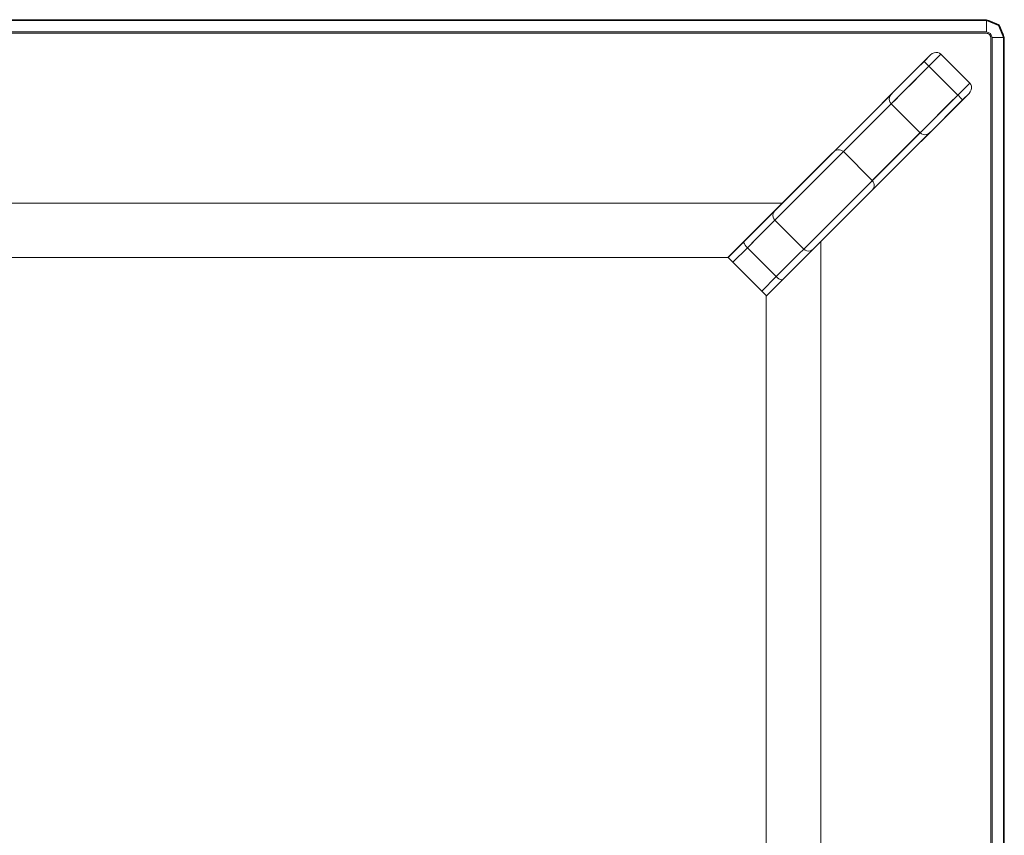
# Model space of a CAD drawing. Units: inches. Extents: x -55 to 55, y -24 to 24.
# Drawn here: x 27 to 55, y 0 to 24 of the extents above; entities that cross this region are included whole.
import ezdxf

# ---------------------------------------------------------------- set-up
doc = ezdxf.new("R2010")
doc.units = ezdxf.units.IN
doc.header["$MEASUREMENT"] = 0
for name, color, linetype, lineweight in [('TABLE-BASE', 6, 'Continuous', 9), ('TABLE-TOP', 6, 'Continuous', 9), ('TABLE-TOPEDGE', 6, 'Continuous', 9)]:
    doc.layers.add(name, color=color, linetype=linetype, lineweight=lineweight)

msp = doc.modelspace()

# ---------------------------------------------------------------- linework, layer by layer
at = {"layer": 'TABLE-BASE'}
for points, invisible_edges in [([(51.842, 21.46, 1.293), (48.473, 18.091, 24.112), (52.984, 22.601, 0.197)], 14), ([(48.473, 18.091, 24.112), (50.181, 19.799, 28.543), (52.984, 22.601, 0.197)], 13), ([(50.181, 19.799, 28.543), (50.216, 19.827, 28.543), (52.984, 22.601, 0.197)], 2), ([(50.216, 19.827, 28.543), (53.03, 22.638, 0.146), (52.984, 22.601, 0.197)], 13), ([(50.256, 19.846, 28.543), (53.03, 22.638, 0.146), (50.216, 19.827, 28.543)], 3), ([(50.256, 19.846, 28.543), (53.083, 22.663, 0.098), (53.03, 22.638, 0.146)], 13), ([(50.256, 19.846, 28.543), (50.299, 19.856, 28.543), (53.083, 22.663, 0.098)], 14), ([(50.299, 19.856, 28.543), (53.138, 22.674, 0.058), (53.083, 22.663, 0.098)], 13), ([(53.138, 22.674, 0.058), (50.299, 19.856, 28.543), (50.343, 19.856, 28.543)], 13), ([(53.192, 22.67, 0.026), (53.138, 22.674, 0.058), (50.343, 19.856, 28.543)], 14), ([(50.343, 19.856, 28.543), (50.387, 19.847, 28.543), (53.192, 22.67, 0.026)], 14), ([(50.387, 19.847, 28.543), (53.242, 22.653, 0.007), (53.192, 22.67, 0.026)], 13), ([(50.426, 19.828, 28.543), (53.242, 22.653, 0.007), (50.387, 19.847, 28.543)], 3), ([(50.426, 19.828, 28.543), (53.283, 22.622), (53.242, 22.653, 0.007)], 13), ([(50.426, 19.828, 28.543), (50.461, 19.8, 28.543), (53.283, 22.622)], 12), ([(53.283, 22.622), (50.461, 19.8, 28.543), (51.296, 18.965, 28.543)], 12), ([(51.296, 18.965, 28.543), (54.118, 21.787), (53.283, 22.622)], 12), ([(52.796, 22.414, 0.197), (51.842, 21.46, 1.293), (52.984, 22.601, 0.197)], 3), ([(52.984, 22.601, 0.197), (52.801, 22.409, 0.146), (52.796, 22.414, 0.197)], 1), ([(52.984, 22.601, 0.197), (52.815, 22.395, 0.098), (52.801, 22.409, 0.146)], 13), ([(52.815, 22.395, 0.098), (52.984, 22.601, 0.197), (53.03, 22.638, 0.146)], 13), ([(52.837, 22.373, 0.058), (52.815, 22.395, 0.098), (53.03, 22.638, 0.146)], 14), ([(53.083, 22.663, 0.098), (52.866, 22.344, 0.026), (52.837, 22.373, 0.058)], 13), ([(52.837, 22.373, 0.058), (53.03, 22.638, 0.146), (53.083, 22.663, 0.098)], 13), ([(52.899, 22.311, 0.007), (52.866, 22.344, 0.026), (53.138, 22.674, 0.058)], 14), ([(52.866, 22.344, 0.026), (53.083, 22.663, 0.098), (53.138, 22.674, 0.058)], 13), ([(53.138, 22.674, 0.058), (53.192, 22.67, 0.026), (52.899, 22.311, 0.007)], 14), ([(53.192, 22.67, 0.026), (53.242, 22.653, 0.007), (52.899, 22.311, 0.007)], 14), ([(53.242, 22.653, 0.007), (52.935, 22.275), (52.899, 22.311, 0.007)], 13), ([(53.283, 22.622), (52.935, 22.275), (53.242, 22.653, 0.007)], 2), ([(52.796, 22.414, 0.197), (51.912, 21.53, 0.996), (51.842, 21.46, 1.293)], 13), ([(52.796, 22.414, 0.197), (52.027, 21.645, 0.729), (51.912, 21.53, 0.996)], 13), ([(52.796, 22.414, 0.197), (52.182, 21.799, 0.505), (52.027, 21.645, 0.729)], 13), ([(52.796, 22.414, 0.197), (52.368, 21.986, 0.337), (52.182, 21.799, 0.505)], 13), ([(52.576, 22.194, 0.232), (52.368, 21.986, 0.337), (52.796, 22.414, 0.197)], 2), ([(52.866, 22.344, 0.026), (52.542, 22.034, 0.099), (52.837, 22.373, 0.058)], 3), ([(52.837, 22.373, 0.058), (52.542, 22.034, 0.099), (52.578, 22.162, 0.141)], 15), ([(52.542, 22.034, 0.099), (52.866, 22.344, 0.026), (52.899, 22.311, 0.007)], 13), ([(52.899, 22.311, 0.007), (52.691, 22.03, 0.08), (52.542, 22.034, 0.099)], 15), ([(52.576, 22.194, 0.232), (52.796, 22.414, 0.197), (52.801, 22.409, 0.146)], 12), ([(52.801, 22.409, 0.146), (52.578, 22.162, 0.141), (52.576, 22.194, 0.232)], 15), ([(52.815, 22.395, 0.098), (52.578, 22.162, 0.141), (52.801, 22.409, 0.146)], 3), ([(52.837, 22.373, 0.058), (52.578, 22.162, 0.141), (52.815, 22.395, 0.098)], 3), ([(52.691, 22.03, 0.08), (52.899, 22.311, 0.007), (52.935, 22.275)], 1), ([(53.771, 21.439), (52.691, 22.03, 0.08), (52.935, 22.275)], 1), ([(52.247, 21.802, 0.317), (52.182, 21.799, 0.505), (52.368, 21.986, 0.337)], 13), ([(52.247, 21.802, 0.317), (52.578, 22.162, 0.141), (52.542, 22.034, 0.099)], 15), ([(52.247, 21.802, 0.317), (52.368, 21.986, 0.337), (52.578, 22.162, 0.141)], 15), ([(52.542, 22.034, 0.099), (52.288, 21.737, 0.26), (52.247, 21.802, 0.317)], 15), ([(52.288, 21.737, 0.26), (52.542, 22.034, 0.099), (52.446, 21.785, 0.16)], 15), ([(52.578, 22.162, 0.141), (52.368, 21.986, 0.337), (52.576, 22.194, 0.232)], 13), ([(52.691, 22.03, 0.08), (52.446, 21.785, 0.16), (52.542, 22.034, 0.099)], 14), ([(53.526, 21.195, 0.08), (53.281, 20.95, 0.16), (52.446, 21.785, 0.16), (52.691, 22.03, 0.08)], 10), ([(53.526, 21.195, 0.08), (52.691, 22.03, 0.08), (53.771, 21.439)], 3), ([(51.296, 18.965, 28.543), (51.324, 18.93, 28.543), (54.118, 21.787)], 2), ([(54.118, 21.787), (51.324, 18.93, 28.543), (54.149, 21.746, 0.007)], 3), ([(51.343, 18.891, 28.543), (54.149, 21.746, 0.007), (51.324, 18.93, 28.543)], 3), ([(54.166, 21.696, 0.026), (54.149, 21.746, 0.007), (51.343, 18.891, 28.543)], 14), ([(51.343, 18.891, 28.543), (51.352, 18.848, 28.543), (54.166, 21.696, 0.026)], 14), ([(51.352, 18.848, 28.543), (54.17, 21.642, 0.058), (54.166, 21.696, 0.026)], 13), ([(52.027, 21.645, 0.729), (52.083, 21.674, 0.535), (51.937, 21.522, 0.783)], 15), ([(51.937, 21.522, 0.783), (52.083, 21.674, 0.535), (52.061, 21.569, 0.524)], 15), ([(52.027, 21.645, 0.729), (52.182, 21.799, 0.505), (52.083, 21.674, 0.535)], 14), ([(52.288, 21.737, 0.26), (52.061, 21.569, 0.524), (52.247, 21.802, 0.317)], 15), ([(52.061, 21.569, 0.524), (52.083, 21.674, 0.535), (52.247, 21.802, 0.317)], 15), ([(52.061, 21.569, 0.524), (52.288, 21.737, 0.26), (52.251, 21.59, 0.384)], 15), ([(52.247, 21.802, 0.317), (52.083, 21.674, 0.535), (52.182, 21.799, 0.505)], 15), ([(53.086, 20.755, 0.384), (52.251, 21.59, 0.384), (52.446, 21.785, 0.16), (53.281, 20.95, 0.16)], 5), ([(52.288, 21.737, 0.26), (52.446, 21.785, 0.16), (52.251, 21.59, 0.384)], 13), ([(54.118, 21.787), (54.149, 21.746, 0.007), (53.771, 21.439)], 2), ([(54.149, 21.746, 0.007), (53.807, 21.403, 0.007), (53.771, 21.439)], 13), ([(54.149, 21.746, 0.007), (54.166, 21.696, 0.026), (53.807, 21.403, 0.007)], 14), ([(54.17, 21.642, 0.058), (53.807, 21.403, 0.007), (54.166, 21.696, 0.026)], 3), ([(51.793, 21.373, 1.273), (48.443, 18.051, 24.101), (51.812, 21.42, 1.283)], 3), ([(48.443, 18.051, 24.101), (48.473, 18.091, 24.112), (51.812, 21.42, 1.283)], 14), ([(48.473, 18.091, 24.112), (51.842, 21.46, 1.293), (51.812, 21.42, 1.283)], 12), ([(51.295, 18.685, 28.543), (49.587, 16.977, 24.112), (54.097, 21.488, 0.197)], 3), ([(52.956, 20.346, 1.293), (54.097, 21.488, 0.197), (49.587, 16.977, 24.112)], 3), ([(51.323, 18.72, 28.543), (51.295, 18.685, 28.543), (54.097, 21.488, 0.197)], 12), ([(51.323, 18.72, 28.543), (54.097, 21.488, 0.197), (54.134, 21.534, 0.146)], 13), ([(51.323, 18.72, 28.543), (54.134, 21.534, 0.146), (51.342, 18.76, 28.543)], 3), ([(51.342, 18.76, 28.543), (54.134, 21.534, 0.146), (54.159, 21.587, 0.098)], 13), ([(51.352, 18.803, 28.543), (51.342, 18.76, 28.543), (54.159, 21.587, 0.098)], 14), ([(54.159, 21.587, 0.098), (54.17, 21.642, 0.058), (51.352, 18.803, 28.543)], 14), ([(54.17, 21.642, 0.058), (51.352, 18.848, 28.543), (51.352, 18.803, 28.543)], 13), ([(51.902, 21.394, 0.835), (51.787, 21.323, 1.265), (51.85, 21.439, 1.026)], 15), ([(51.85, 21.439, 1.026), (51.787, 21.323, 1.265), (51.793, 21.373, 1.273)], 13), ([(51.902, 21.394, 0.835), (51.794, 21.272, 1.258), (51.787, 21.323, 1.265)], 13), ([(51.793, 21.373, 1.273), (51.812, 21.42, 1.283), (51.85, 21.439, 1.026)], 14), ([(51.794, 21.272, 1.258), (51.902, 21.394, 0.835), (51.814, 21.225, 1.254)], 3), ([(51.85, 21.439, 1.026), (51.812, 21.42, 1.283), (51.842, 21.46, 1.293)], 13), ([(51.902, 21.394, 0.835), (51.951, 21.29, 0.931), (51.814, 21.225, 1.254)], 15), ([(51.85, 21.439, 1.026), (51.842, 21.46, 1.293), (51.912, 21.53, 0.996)], 13), ([(51.937, 21.522, 0.783), (51.85, 21.439, 1.026), (51.912, 21.53, 0.996)], 15), ([(51.902, 21.394, 0.835), (51.85, 21.439, 1.026), (51.937, 21.522, 0.783)], 15), ([(52.061, 21.569, 0.524), (51.902, 21.394, 0.835), (51.937, 21.522, 0.783)], 15), ([(52.056, 21.395, 0.608), (51.902, 21.394, 0.835), (52.061, 21.569, 0.524)], 15), ([(51.902, 21.394, 0.835), (52.056, 21.395, 0.608), (51.951, 21.29, 0.931)], 13), ([(52.027, 21.645, 0.729), (51.937, 21.522, 0.783), (51.912, 21.53, 0.996)], 3), ([(52.056, 21.395, 0.608), (52.891, 20.56, 0.608), (51.994, 21.333, 0.798)], 3), ([(52.891, 20.56, 0.608), (52.056, 21.395, 0.608), (52.251, 21.59, 0.384), (53.086, 20.755, 0.384)], 5), ([(52.251, 21.59, 0.384), (52.056, 21.395, 0.608), (52.061, 21.569, 0.524)], 14), ([(52.956, 20.346, 1.293), (53.025, 20.416, 0.996), (53.91, 21.3, 0.197), (54.097, 21.488, 0.197)], 10), ([(53.502, 21.171, 0.088), (53.771, 21.439), (53.807, 21.403, 0.007)], 12), ([(53.807, 21.403, 0.007), (53.652, 21.161, 0.061), (53.502, 21.171, 0.088)], 15), ([(53.807, 21.403, 0.007), (53.84, 21.37, 0.026), (53.652, 21.161, 0.061)], 14), ([(54.17, 21.642, 0.058), (53.84, 21.37, 0.026), (53.807, 21.403, 0.007)], 13), ([(53.84, 21.37, 0.026), (54.17, 21.642, 0.058), (54.159, 21.587, 0.098)], 13), ([(54.159, 21.587, 0.098), (53.869, 21.341, 0.058), (53.84, 21.37, 0.026)], 13), ([(53.869, 21.341, 0.058), (54.159, 21.587, 0.098), (54.134, 21.534, 0.146)], 13), ([(53.891, 21.319, 0.098), (53.869, 21.341, 0.058), (54.134, 21.534, 0.146)], 14), ([(54.097, 21.488, 0.197), (53.891, 21.319, 0.098), (54.134, 21.534, 0.146)], 3), ([(54.097, 21.488, 0.197), (53.905, 21.305, 0.146), (53.891, 21.319, 0.098)], 13), ([(54.097, 21.488, 0.197), (53.91, 21.3, 0.197), (53.905, 21.305, 0.146)], 12), ([(48.418, 17.954, 24.083), (51.787, 21.323, 1.265), (51.794, 21.272, 1.258)], 13), ([(48.424, 18.004, 24.092), (51.787, 21.323, 1.265), (48.418, 17.954, 24.083)], 3), ([(51.794, 21.272, 1.258), (48.425, 17.903, 24.077), (48.418, 17.954, 24.083)], 13), ([(51.787, 21.323, 1.265), (48.424, 18.004, 24.092), (51.793, 21.373, 1.273)], 3), ([(51.793, 21.373, 1.273), (48.424, 18.004, 24.092), (48.443, 18.051, 24.101)], 13), ([(51.814, 21.225, 1.254), (48.425, 17.903, 24.077), (51.794, 21.272, 1.258)], 3), ([(51.814, 21.225, 1.254), (48.445, 17.856, 24.073), (48.425, 17.903, 24.077)], 13), ([(51.814, 21.225, 1.254), (51.845, 21.185, 1.253), (48.445, 17.856, 24.073)], 14), ([(51.845, 21.185, 1.253), (48.476, 17.816, 24.072), (48.445, 17.856, 24.073)], 12), ([(51.814, 21.225, 1.254), (51.951, 21.29, 0.931), (51.845, 21.185, 1.253)], 1), ([(51.845, 21.185, 1.253), (51.994, 21.333, 0.798), (52.786, 20.455, 0.931)], 14), ([(51.845, 21.185, 1.253), (52.786, 20.455, 0.931), (52.681, 20.349, 1.253)], 1), ([(51.994, 21.333, 0.798), (52.891, 20.56, 0.608), (52.786, 20.455, 0.931)], 13), ([(53.025, 20.416, 0.996), (53.141, 20.531, 0.729), (53.91, 21.3, 0.197)], 14), ([(53.295, 20.686, 0.505), (53.91, 21.3, 0.197), (53.141, 20.531, 0.729)], 3), ([(53.281, 20.95, 0.16), (53.502, 21.171, 0.088), (53.444, 21.013, 0.107)], 14), ([(53.91, 21.3, 0.197), (53.295, 20.686, 0.505), (53.482, 20.872, 0.337)], 13), ([(53.502, 21.171, 0.088), (53.652, 21.161, 0.061), (53.444, 21.013, 0.107)], 15), ([(53.444, 21.013, 0.107), (53.652, 21.161, 0.061), (53.505, 20.973, 0.152)], 15), ([(53.482, 20.872, 0.337), (53.69, 21.081, 0.232), (53.91, 21.3, 0.197)], 12), ([(53.505, 20.973, 0.152), (53.891, 21.319, 0.098), (53.905, 21.305, 0.146)], 13), ([(53.891, 21.319, 0.098), (53.505, 20.973, 0.152), (53.652, 21.161, 0.061)], 15), ([(53.905, 21.305, 0.146), (53.69, 21.081, 0.232), (53.505, 20.973, 0.152)], 15), ([(53.869, 21.341, 0.058), (53.652, 21.161, 0.061), (53.84, 21.37, 0.026)], 3), ([(53.652, 21.161, 0.061), (53.869, 21.341, 0.058), (53.891, 21.319, 0.098)], 13), ([(53.69, 21.081, 0.232), (53.905, 21.305, 0.146), (53.91, 21.3, 0.197)], 1), ([(53.086, 20.755, 0.384), (53.281, 20.95, 0.16), (53.188, 20.711, 0.338)], 14), ([(53.188, 20.711, 0.338), (53.444, 21.013, 0.107), (53.505, 20.973, 0.152)], 15), ([(53.444, 21.013, 0.107), (53.188, 20.711, 0.338), (53.281, 20.95, 0.16)], 15), ([(53.505, 20.973, 0.152), (53.326, 20.75, 0.341), (53.188, 20.711, 0.338)], 15), ([(53.295, 20.686, 0.505), (53.326, 20.75, 0.341), (53.482, 20.872, 0.337)], 3), ([(53.505, 20.973, 0.152), (53.482, 20.872, 0.337), (53.326, 20.75, 0.341)], 15), ([(53.482, 20.872, 0.337), (53.505, 20.973, 0.152), (53.69, 21.081, 0.232)], 3), ([(52.796, 20.465, 0.899), (52.891, 20.56, 0.608), (52.882, 20.45, 0.753)], 14), ([(52.891, 20.56, 0.608), (53.031, 20.55, 0.546), (52.882, 20.45, 0.753)], 15), ([(52.882, 20.45, 0.753), (53.031, 20.55, 0.546), (52.961, 20.429, 0.777)], 15), ([(53.086, 20.755, 0.384), (53.031, 20.55, 0.546), (52.891, 20.56, 0.608)], 3), ([(53.031, 20.55, 0.546), (53.129, 20.552, 0.577), (52.961, 20.429, 0.777)], 15), ([(52.961, 20.429, 0.777), (53.129, 20.552, 0.577), (53.025, 20.416, 0.996)], 15), ([(53.025, 20.416, 0.996), (53.129, 20.552, 0.577), (53.141, 20.531, 0.729)], 3), ([(53.031, 20.55, 0.546), (53.086, 20.755, 0.384), (53.188, 20.711, 0.338)], 15), ([(53.188, 20.711, 0.338), (53.129, 20.552, 0.577), (53.031, 20.55, 0.546)], 15), ([(53.129, 20.552, 0.577), (53.188, 20.711, 0.338), (53.326, 20.75, 0.341)], 15), ([(53.295, 20.686, 0.505), (53.129, 20.552, 0.577), (53.326, 20.75, 0.341)], 15), ([(53.295, 20.686, 0.505), (53.141, 20.531, 0.729), (53.129, 20.552, 0.577)], 14), ([(49.312, 16.98, 24.072), (52.681, 20.349, 1.253), (52.721, 20.318, 1.254)], 12), ([(49.352, 16.949, 24.073), (49.312, 16.98, 24.072), (52.721, 20.318, 1.254)], 14), ([(52.721, 20.318, 1.254), (49.399, 16.929, 24.077), (49.352, 16.949, 24.073)], 13), ([(52.768, 20.298, 1.258), (49.399, 16.929, 24.077), (52.721, 20.318, 1.254)], 3), ([(52.768, 20.298, 1.258), (49.45, 16.922, 24.083), (49.399, 16.929, 24.077)], 13), ([(49.45, 16.922, 24.083), (52.768, 20.298, 1.258), (52.819, 20.291, 1.265)], 13), ([(49.5, 16.928, 24.092), (49.45, 16.922, 24.083), (52.819, 20.291, 1.265)], 14), ([(52.869, 20.297, 1.273), (49.547, 16.947, 24.101), (49.5, 16.928, 24.092)], 13), ([(52.819, 20.291, 1.265), (52.869, 20.297, 1.273), (49.5, 16.928, 24.092)], 14), ([(52.916, 20.316, 1.283), (49.587, 16.977, 24.112), (49.547, 16.947, 24.101)], 13), ([(52.916, 20.316, 1.283), (49.547, 16.947, 24.101), (52.869, 20.297, 1.273)], 3), ([(52.916, 20.316, 1.283), (52.956, 20.346, 1.293), (49.587, 16.977, 24.112)], 12), ([(52.721, 20.318, 1.254), (52.681, 20.349, 1.253), (52.796, 20.465, 0.899)], 12), ([(52.843, 20.353, 0.991), (52.721, 20.318, 1.254), (52.796, 20.465, 0.899)], 15), ([(52.721, 20.318, 1.254), (52.843, 20.353, 0.991), (52.768, 20.298, 1.258)], 3), ([(52.843, 20.353, 0.991), (52.819, 20.291, 1.265), (52.768, 20.298, 1.258)], 13), ([(52.882, 20.45, 0.753), (52.843, 20.353, 0.991), (52.796, 20.465, 0.899)], 15), ([(52.869, 20.297, 1.273), (52.819, 20.291, 1.265), (52.843, 20.353, 0.991)], 14), ([(52.961, 20.429, 0.777), (52.843, 20.353, 0.991), (52.882, 20.45, 0.753)], 15), ([(52.869, 20.297, 1.273), (52.843, 20.353, 0.991), (52.961, 20.429, 0.777)], 15), ([(52.869, 20.297, 1.273), (52.961, 20.429, 0.777), (52.916, 20.316, 1.283)], 3), ([(52.961, 20.429, 0.777), (53.025, 20.416, 0.996), (52.916, 20.316, 1.283)], 15), ([(53.025, 20.416, 0.996), (52.956, 20.346, 1.293), (52.916, 20.316, 1.283)], 12), ([(47.9, 17.518, 25.331), (47.12, 16.738, 28.543), (50.181, 19.799, 28.543)], 13), ([(51.295, 18.685, 28.543), (51.296, 18.965, 28.543), (50.181, 19.799, 28.543), (47.12, 16.738, 28.543)], 11), ([(50.181, 19.799, 28.543), (48.163, 17.781, 24.998), (47.9, 17.518, 25.331)], 13), ([(48.163, 17.781, 24.998), (50.181, 19.799, 28.543), (48.358, 17.976, 24.583)], 3), ([(48.473, 18.091, 24.112), (48.358, 17.976, 24.583), (50.181, 19.799, 28.543)], 14), ([(50.461, 19.8, 28.543), (50.256, 19.846, 28.543), (50.216, 19.827, 28.543), (50.181, 19.799, 28.543)], 9), ([(50.181, 19.799, 28.543), (51.296, 18.965, 28.543), (50.461, 19.8, 28.543)], 13), ([(50.461, 19.8, 28.543), (50.343, 19.856, 28.543), (50.299, 19.856, 28.543), (50.256, 19.846, 28.543)], 9), ([(50.461, 19.8, 28.543), (50.426, 19.828, 28.543), (50.387, 19.847, 28.543), (50.343, 19.856, 28.543)], 8), ([(51.296, 18.965, 28.543), (51.295, 18.685, 28.543), (51.323, 18.72, 28.543), (51.342, 18.76, 28.543)], 9), ([(51.296, 18.965, 28.543), (51.352, 18.848, 28.543), (51.343, 18.891, 28.543), (51.324, 18.93, 28.543)], 1), ([(51.352, 18.803, 28.543), (51.352, 18.848, 28.543), (51.296, 18.965, 28.543), (51.342, 18.76, 28.543)], 6), ([(48.234, 15.624, 28.543), (51.295, 18.685, 28.543), (47.12, 16.738, 28.543)], 2), ([(48.234, 15.624, 28.543), (49.014, 16.404, 25.331), (51.295, 18.685, 28.543)], 3), ([(49.277, 16.667, 24.998), (51.295, 18.685, 28.543), (49.014, 16.404, 25.331)], 3), ([(51.295, 18.685, 28.543), (49.277, 16.667, 24.998), (49.472, 16.862, 24.583)], 13), ([(49.472, 16.862, 24.583), (49.587, 16.977, 24.112), (51.295, 18.685, 28.543)], 14), ([(48.163, 17.781, 24.998), (48.358, 17.976, 24.583), (48.235, 17.828, 24.755)], 14), ([(48.358, 17.976, 24.583), (48.344, 17.914, 24.438), (48.235, 17.828, 24.755)], 15), ([(48.344, 17.914, 24.438), (48.443, 18.051, 24.101), (48.424, 18.004, 24.092)], 13), ([(48.358, 17.976, 24.583), (48.443, 18.051, 24.101), (48.344, 17.914, 24.438)], 15), ([(48.418, 17.954, 24.083), (48.344, 17.914, 24.438), (48.424, 18.004, 24.092)], 3), ([(48.473, 18.091, 24.112), (48.443, 18.051, 24.101), (48.358, 17.976, 24.583)], 2), ([(47.9, 17.518, 25.331), (48.163, 17.781, 24.998), (48.045, 17.634, 25.07)], 14), ([(48.265, 17.773, 24.641), (48.197, 17.536, 24.869), (47.974, 17.483, 25.115)], 15), ([(48.045, 17.634, 25.07), (48.265, 17.773, 24.641), (47.974, 17.483, 25.115)], 15), ([(48.235, 17.828, 24.755), (48.045, 17.634, 25.07), (48.163, 17.781, 24.998)], 15), ([(48.045, 17.634, 25.07), (48.235, 17.828, 24.755), (48.265, 17.773, 24.641)], 15), ([(48.337, 17.676, 24.47), (48.197, 17.536, 24.869), (48.265, 17.773, 24.641)], 14), ([(48.337, 17.676, 24.47), (49.172, 16.841, 24.47), (49.032, 16.701, 24.869), (48.197, 17.536, 24.869)], 5), ([(48.265, 17.773, 24.641), (48.235, 17.828, 24.755), (48.344, 17.914, 24.438)], 15), ([(48.425, 17.903, 24.077), (48.265, 17.773, 24.641), (48.344, 17.914, 24.438)], 15), ([(48.337, 17.676, 24.47), (48.265, 17.773, 24.641), (48.425, 17.903, 24.077)], 15), ([(48.425, 17.903, 24.077), (48.445, 17.856, 24.073), (48.337, 17.676, 24.47)], 14), ([(48.337, 17.676, 24.47), (48.445, 17.856, 24.073), (48.476, 17.816, 24.072)], 1), ([(48.476, 17.816, 24.072), (49.312, 16.98, 24.072), (49.172, 16.841, 24.47), (48.337, 17.676, 24.47)], 4), ([(48.344, 17.914, 24.438), (48.418, 17.954, 24.083), (48.425, 17.903, 24.077)], 13), ([(47.9, 17.518, 25.331), (47.587, 17.205, 25.559), (47.12, 16.738, 28.543)], 14), ([(47.579, 17.187, 25.511), (47.587, 17.205, 25.559), (47.9, 17.518, 25.331)], 12), ([(47.9, 17.518, 25.331), (47.83, 17.408, 25.294), (47.579, 17.187, 25.511)], 15), ([(47.83, 17.408, 25.294), (47.582, 17.162, 25.467), (47.579, 17.187, 25.511)], 13), ([(47.594, 17.13, 25.428), (47.582, 17.162, 25.467), (47.83, 17.408, 25.294)], 14), ([(47.974, 17.483, 25.115), (47.615, 17.094, 25.399), (47.594, 17.13, 25.428)], 13), ([(47.594, 17.13, 25.428), (47.83, 17.408, 25.294), (47.974, 17.483, 25.115)], 15), ([(47.938, 17.277, 25.122), (47.615, 17.094, 25.399), (47.974, 17.483, 25.115)], 15), ([(47.83, 17.408, 25.294), (48.045, 17.634, 25.07), (47.974, 17.483, 25.115)], 15), ([(48.045, 17.634, 25.07), (47.83, 17.408, 25.294), (47.9, 17.518, 25.331)], 15), ([(47.974, 17.483, 25.115), (48.197, 17.536, 24.869), (47.938, 17.277, 25.122)], 13), ([(48.197, 17.536, 24.869), (49.032, 16.701, 24.869), (48.026, 17.365, 25.036)], 3), ([(47.12, 16.738, 25.799), (47.12, 16.738, 28.543), (47.587, 17.205, 25.559)], 2), ([(47.124, 16.734, 25.753), (47.12, 16.738, 25.799), (47.587, 17.205, 25.559)], 12), ([(47.587, 17.205, 25.559), (47.579, 17.187, 25.511), (47.124, 16.734, 25.753)], 14), ([(47.134, 16.724, 25.709), (47.124, 16.734, 25.753), (47.579, 17.187, 25.511)], 14), ([(47.579, 17.187, 25.511), (47.582, 17.162, 25.467), (47.134, 16.724, 25.709)], 14), ([(47.151, 16.708, 25.669), (47.134, 16.724, 25.709), (47.582, 17.162, 25.467)], 14), ([(47.594, 17.13, 25.428), (47.151, 16.708, 25.669), (47.582, 17.162, 25.467)], 3), ([(47.151, 16.708, 25.669), (47.594, 17.13, 25.428), (47.173, 16.685, 25.636)], 3), ([(47.173, 16.685, 25.636), (47.594, 17.13, 25.428), (47.615, 17.094, 25.399)], 13), ([(47.938, 17.277, 25.122), (47.644, 17.055, 25.381), (47.615, 17.094, 25.399)], 13), ([(47.644, 17.055, 25.381), (47.938, 17.277, 25.122), (47.679, 17.018, 25.374)], 1), ([(48.026, 17.365, 25.036), (48.773, 16.442, 25.122), (47.679, 17.018, 25.374)], 3), ([(48.773, 16.442, 25.122), (48.026, 17.365, 25.036), (49.032, 16.701, 24.869)], 3), ([(47.199, 16.659, 25.611), (47.173, 16.685, 25.636), (47.615, 17.094, 25.399)], 14), ([(47.199, 16.659, 25.611), (47.615, 17.094, 25.399), (47.644, 17.055, 25.381)], 13), ([(47.228, 16.63, 25.595), (47.199, 16.659, 25.611), (47.644, 17.055, 25.381)], 14), ([(47.679, 17.018, 25.374), (47.228, 16.63, 25.595), (47.644, 17.055, 25.381)], 3), ([(47.259, 16.599, 25.59), (47.228, 16.63, 25.595), (47.679, 17.018, 25.374)], 2), ([(48.095, 15.764, 25.59), (47.259, 16.599, 25.59), (47.679, 17.018, 25.374)], 12), ([(48.773, 16.442, 25.122), (48.514, 16.183, 25.374), (47.679, 17.018, 25.374)], 12), ([(47.679, 17.018, 25.374), (48.514, 16.183, 25.374), (48.095, 15.764, 25.59)], 12), ([(49.269, 16.769, 24.641), (49.032, 16.701, 24.869), (49.172, 16.841, 24.47)], 13), ([(49.352, 16.949, 24.073), (49.172, 16.841, 24.47), (49.312, 16.98, 24.072)], 1), ([(49.172, 16.841, 24.47), (49.352, 16.949, 24.073), (49.399, 16.929, 24.077)], 13), ([(49.399, 16.929, 24.077), (49.269, 16.769, 24.641), (49.172, 16.841, 24.47)], 15), ([(49.41, 16.848, 24.438), (49.269, 16.769, 24.641), (49.399, 16.929, 24.077)], 15), ([(49.41, 16.848, 24.438), (49.324, 16.739, 24.755), (49.269, 16.769, 24.641)], 15), ([(49.277, 16.667, 24.998), (49.324, 16.739, 24.755), (49.472, 16.862, 24.583)], 3), ([(49.41, 16.848, 24.438), (49.472, 16.862, 24.583), (49.324, 16.739, 24.755)], 15), ([(49.41, 16.848, 24.438), (49.399, 16.929, 24.077), (49.45, 16.922, 24.083)], 13), ([(49.547, 16.947, 24.101), (49.472, 16.862, 24.583), (49.41, 16.848, 24.438)], 15), ([(49.41, 16.848, 24.438), (49.5, 16.928, 24.092), (49.547, 16.947, 24.101)], 13), ([(49.41, 16.848, 24.438), (49.45, 16.922, 24.083), (49.5, 16.928, 24.092)], 13), ([(49.587, 16.977, 24.112), (49.472, 16.862, 24.583), (49.547, 16.947, 24.101)], 2), ([(48.095, 15.764, 25.59), (48.234, 15.624, 25.799), (47.12, 16.738, 25.799)], 15), ([(48.234, 15.624, 25.799), (48.234, 15.624, 28.543), (47.12, 16.738, 28.543), (47.12, 16.738, 25.799)], 8), ([(47.259, 16.599, 25.59), (47.12, 16.738, 25.799), (47.124, 16.734, 25.753), (47.134, 16.724, 25.709)], 9), ([(48.095, 15.764, 25.59), (47.12, 16.738, 25.799), (47.259, 16.599, 25.59)], 3), ([(47.259, 16.599, 25.59), (47.134, 16.724, 25.709), (47.151, 16.708, 25.669)], 13), ([(47.173, 16.685, 25.636), (47.259, 16.599, 25.59), (47.151, 16.708, 25.669)], 3), ([(47.199, 16.659, 25.611), (47.228, 16.63, 25.595), (47.259, 16.599, 25.59), (47.173, 16.685, 25.636)], 4), ([(48.773, 16.442, 25.122), (49.032, 16.701, 24.869), (48.979, 16.478, 25.115)], 14), ([(49.014, 16.404, 25.331), (48.903, 16.334, 25.294), (49.13, 16.549, 25.07)], 15), ([(48.979, 16.478, 25.115), (49.13, 16.549, 25.07), (48.903, 16.334, 25.294)], 15), ([(49.13, 16.549, 25.07), (48.979, 16.478, 25.115), (49.269, 16.769, 24.641)], 15), ([(49.032, 16.701, 24.869), (49.269, 16.769, 24.641), (48.979, 16.478, 25.115)], 15), ([(49.277, 16.667, 24.998), (49.014, 16.404, 25.331), (49.13, 16.549, 25.07)], 14), ([(49.324, 16.739, 24.755), (49.13, 16.549, 25.07), (49.269, 16.769, 24.641)], 15), ([(49.324, 16.739, 24.755), (49.277, 16.667, 24.998), (49.13, 16.549, 25.07)], 15), ([(48.7, 16.091, 25.559), (49.014, 16.404, 25.331), (48.234, 15.624, 28.543)], 14), ([(48.551, 16.148, 25.381), (48.514, 16.183, 25.374), (48.773, 16.442, 25.122)], 12), ([(48.59, 16.119, 25.399), (48.551, 16.148, 25.381), (48.773, 16.442, 25.122)], 14), ([(48.626, 16.098, 25.428), (48.59, 16.119, 25.399), (48.979, 16.478, 25.115)], 14), ([(48.773, 16.442, 25.122), (48.979, 16.478, 25.115), (48.59, 16.119, 25.399)], 15), ([(48.903, 16.334, 25.294), (48.626, 16.098, 25.428), (48.979, 16.478, 25.115)], 15), ([(48.626, 16.098, 25.428), (48.903, 16.334, 25.294), (48.658, 16.086, 25.467)], 3), ([(48.903, 16.334, 25.294), (48.683, 16.083, 25.511), (48.658, 16.086, 25.467)], 13), ([(48.7, 16.091, 25.559), (48.683, 16.083, 25.511), (49.014, 16.404, 25.331)], 2), ([(49.014, 16.404, 25.331), (48.683, 16.083, 25.511), (48.903, 16.334, 25.294)], 15), ([(48.126, 15.733, 25.595), (48.095, 15.764, 25.59), (48.514, 16.183, 25.374)], 12), ([(48.514, 16.183, 25.374), (48.551, 16.148, 25.381), (48.126, 15.733, 25.595)], 14), ([(48.155, 15.703, 25.611), (48.126, 15.733, 25.595), (48.551, 16.148, 25.381)], 14), ([(48.551, 16.148, 25.381), (48.59, 16.119, 25.399), (48.155, 15.703, 25.611)], 14), ([(48.181, 15.677, 25.636), (48.155, 15.703, 25.611), (48.59, 16.119, 25.399)], 14), ([(48.626, 16.098, 25.428), (48.181, 15.677, 25.636), (48.59, 16.119, 25.399)], 3), ([(48.181, 15.677, 25.636), (48.626, 16.098, 25.428), (48.203, 15.655, 25.669)], 3), ([(48.658, 16.086, 25.467), (48.203, 15.655, 25.669), (48.626, 16.098, 25.428)], 3), ([(48.203, 15.655, 25.669), (48.658, 16.086, 25.467), (48.22, 15.638, 25.709)], 3), ([(48.658, 16.086, 25.467), (48.683, 16.083, 25.511), (48.22, 15.638, 25.709)], 14), ([(48.23, 15.628, 25.753), (48.22, 15.638, 25.709), (48.683, 16.083, 25.511)], 14), ([(48.234, 15.624, 25.799), (48.23, 15.628, 25.753), (48.7, 16.091, 25.559)], 2), ([(48.7, 16.091, 25.559), (48.23, 15.628, 25.753), (48.683, 16.083, 25.511)], 3), ([(48.234, 15.624, 28.543), (48.234, 15.624, 25.799), (48.7, 16.091, 25.559)], 12), ([(48.23, 15.628, 25.753), (48.234, 15.624, 25.799), (48.095, 15.764, 25.59), (48.22, 15.638, 25.709)], 6), ([(48.181, 15.677, 25.636), (48.203, 15.655, 25.669), (48.095, 15.764, 25.59)], 14), ([(48.155, 15.703, 25.611), (48.095, 15.764, 25.59), (48.126, 15.733, 25.595)], 1), ([(48.095, 15.764, 25.59), (48.155, 15.703, 25.611), (48.181, 15.677, 25.636)], 13), ([(48.203, 15.655, 25.669), (48.22, 15.638, 25.709), (48.095, 15.764, 25.59)], 14)]:
    msp.add_3dface(points, dxfattribs=dict(at, invisible_edges=invisible_edges))
for points in [[(53.283, 22.622), (54.118, 21.787), (53.771, 21.439), (52.935, 22.275)], [(48.476, 17.816, 24.072), (51.845, 21.185, 1.253), (52.681, 20.349, 1.253), (49.312, 16.98, 24.072)], [(-47.115, 16.732, 28.543), (47.115, 16.732, 28.543), (48.689, 18.307, 28.543), (-48.689, 18.307, 28.543)], [(-48.689, 18.307, 25.559), (48.689, 18.307, 25.559), (47.115, 16.732, 25.559), (-47.115, 16.732, 25.559)], [(-48.689, 18.307, 28.543), (48.689, 18.307, 28.543), (48.689, 18.307, 25.559), (-48.689, 18.307, 25.559)], [(47.115, 16.732, 28.543), (47.115, 16.732, 25.559), (48.689, 18.307, 25.559), (48.689, 18.307, 28.543)], [(48.228, 15.619, 28.543), (48.228, -15.619, 28.543), (49.803, -17.194, 28.543), (49.803, 17.194, 28.543)], [(49.803, -17.194, 25.59), (48.228, -15.619, 25.59), (48.228, 15.619, 25.59), (49.803, 17.194, 25.59)], [(48.228, 15.619, 25.59), (48.228, 15.619, 28.543), (49.803, 17.194, 28.543), (49.803, 17.194, 25.59)], [(49.803, -17.194, 28.543), (49.803, -17.194, 25.59), (49.803, 17.194, 25.59), (49.803, 17.194, 28.543)], [(-47.115, 16.732, 28.543), (-47.115, 16.732, 25.559), (47.115, 16.732, 25.559), (47.115, 16.732, 28.543)], [(48.228, -15.619, 28.543), (48.228, 15.619, 28.543), (48.228, 15.619, 25.59), (48.228, -15.619, 25.59)]]:
    msp.add_3dface(points, dxfattribs=at)
at = {"layer": 'TABLE-TOP'}
for points, invisible_edges in [([(54.606, -23.228, 29.527), (54.606, 23.228, 29.527), (-54.606, 23.228, 29.527), (-54.606, -23.228, 29.527)], 5), ([(54.606, -23.228, 28.543), (-54.606, -23.228, 28.543), (-54.606, 23.228, 28.543), (54.606, 23.228, 28.543)], 10), ([(54.606, 23.228, 29.527), (54.724, 23.11, 29.527), (54.72, 23.141, 29.527), (54.708, 23.169, 29.527)], 9), ([(54.665, 23.213, 29.527), (54.637, 23.224, 29.527), (54.606, 23.228, 29.527), (54.69, 23.194, 29.527)], 4), ([(54.606, 23.228, 29.527), (54.708, 23.169, 29.527), (54.69, 23.194, 29.527)], 13), ([(54.724, -23.11, 29.527), (54.724, 23.11, 29.527), (54.606, 23.228, 29.527), (54.606, -23.228, 29.527)], 14), ([(54.606, 23.228, 28.543), (54.637, 23.224, 28.543), (54.72, 23.141, 28.543), (54.724, 23.11, 28.543)], 10), ([(54.606, -23.228, 28.543), (54.606, 23.228, 28.543), (54.724, 23.11, 28.543), (54.724, -23.11, 28.543)], 11), ([(54.606, 23.228, 29.527), (54.637, 23.224, 29.527), (54.637, 23.224, 28.543), (54.606, 23.228, 28.543)], 2), ([(54.69, 23.194, 28.543), (54.637, 23.224, 28.543), (54.665, 23.213, 28.543)], 1), ([(54.69, 23.194, 28.543), (54.708, 23.169, 28.543), (54.72, 23.141, 28.543), (54.637, 23.224, 28.543)], 12), ([(54.665, 23.213, 28.543), (54.637, 23.224, 28.543), (54.637, 23.224, 29.527), (54.665, 23.213, 29.527)], 10), ([(54.69, 23.194, 28.543), (54.665, 23.213, 28.543), (54.665, 23.213, 29.527), (54.69, 23.194, 29.527)], 10), ([(54.69, 23.194, 29.527), (54.708, 23.169, 29.527), (54.708, 23.169, 28.543), (54.69, 23.194, 28.543)], 10), ([(54.72, 23.141, 28.543), (54.708, 23.169, 28.543), (54.708, 23.169, 29.527), (54.72, 23.141, 29.527)], 10), ([(54.724, 23.11, 28.543), (54.72, 23.141, 28.543), (54.72, 23.141, 29.527), (54.724, 23.11, 29.527)], 2)]:
    msp.add_3dface(points, dxfattribs=dict(at, invisible_edges=invisible_edges))
for points in [[(-54.606, 23.228, 29.527), (54.606, 23.228, 29.527), (54.606, 23.228, 28.543), (-54.606, 23.228, 28.543)], [(54.724, -23.11, 29.527), (54.724, -23.11, 28.543), (54.724, 23.11, 28.543), (54.724, 23.11, 29.527)]]:
    msp.add_3dface(points, dxfattribs=at)
at = {"layer": 'TABLE-TOPEDGE'}
for points in [[(54.606, 23.622, 29.507), (54.606, 23.622, 29.384), (-54.606, 23.622, 29.384), (-54.606, 23.622, 29.507)], [(54.606, 23.61, 29.317), (54.606, 23.274, 28.543), (-54.606, 23.274, 28.543), (-54.606, 23.61, 29.317)], [(54.606, 23.619, 29.35), (54.606, 23.622, 29.384), (54.968, 23.472, 29.384), (54.965, 23.469, 29.35)], [(54.606, 23.621, 29.512), (54.606, 23.622, 29.507), (54.968, 23.472, 29.507), (54.967, 23.472, 29.512)], [(54.606, 23.619, 29.517), (54.606, 23.621, 29.512), (54.967, 23.472, 29.512), (54.966, 23.47, 29.517)], [(54.606, 23.61, 29.317), (54.606, 23.619, 29.35), (54.965, 23.469, 29.35), (54.96, 23.464, 29.317)], [(54.606, 23.616, 29.521), (54.606, 23.619, 29.517), (54.966, 23.47, 29.517), (54.963, 23.467, 29.521)], [(54.606, 23.612, 29.524), (54.606, 23.616, 29.521), (54.963, 23.467, 29.521), (54.96, 23.464, 29.524)], [(54.606, 23.607, 29.526), (54.606, 23.612, 29.524), (54.96, 23.464, 29.524), (54.957, 23.461, 29.526)], [(54.606, 23.602, 29.527), (54.606, 23.607, 29.526), (54.957, 23.461, 29.526), (54.954, 23.458, 29.527)], [(54.954, 23.458, 29.527), (54.957, 23.461, 29.526), (55.103, 23.11, 29.526), (55.098, 23.11, 29.527)], [(54.957, 23.461, 29.526), (54.96, 23.464, 29.524), (55.108, 23.11, 29.524), (55.103, 23.11, 29.526)], [(54.96, 23.464, 29.317), (54.965, 23.469, 29.35), (55.115, 23.11, 29.35), (55.106, 23.11, 29.317)], [(54.96, 23.464, 29.524), (54.963, 23.467, 29.521), (55.112, 23.11, 29.521), (55.108, 23.11, 29.524)], [(54.963, 23.467, 29.521), (54.966, 23.47, 29.517), (55.115, 23.11, 29.517), (55.112, 23.11, 29.521)], [(54.965, 23.469, 29.35), (54.968, 23.472, 29.384), (55.118, 23.11, 29.384), (55.115, 23.11, 29.35)], [(54.966, 23.47, 29.517), (54.967, 23.472, 29.512), (55.117, 23.11, 29.512), (55.115, 23.11, 29.517)], [(54.967, 23.472, 29.512), (54.968, 23.472, 29.507), (55.118, 23.11, 29.507), (55.117, 23.11, 29.512)], [(54.606, 23.228, 29.527), (-54.606, 23.228, 29.527), (-54.606, 23.228, 28.543), (54.606, 23.228, 28.543)], [(54.724, -23.11, 28.543), (54.724, -23.11, 29.527), (54.724, 23.11, 29.527), (54.724, 23.11, 28.543)], [(54.77, -23.11, 28.543), (54.77, 23.11, 28.543), (55.106, 23.11, 29.317), (55.106, -23.11, 29.317)], [(55.118, -23.11, 29.384), (55.118, 23.11, 29.384), (55.118, 23.11, 29.507), (55.118, -23.11, 29.507)]]:
    msp.add_3dface(points, dxfattribs=at)
for points, invisible_edges in [([(-54.606, 23.622, 29.507), (-54.606, 23.621, 29.512), (54.606, 23.621, 29.512), (54.606, 23.622, 29.507)], 2), ([(-54.606, 23.619, 29.35), (-54.606, 23.622, 29.384), (54.606, 23.622, 29.384), (54.606, 23.619, 29.35)], 8), ([(-54.606, 23.621, 29.512), (-54.606, 23.619, 29.517), (54.606, 23.619, 29.517), (54.606, 23.621, 29.512)], 10), ([(54.606, 23.616, 29.521), (54.606, 23.619, 29.517), (-54.606, 23.619, 29.517), (-54.606, 23.616, 29.521)], 10), ([(54.606, 23.619, 29.35), (54.606, 23.61, 29.317), (-54.606, 23.61, 29.317), (-54.606, 23.619, 29.35)], 8), ([(54.606, 23.612, 29.524), (54.606, 23.616, 29.521), (-54.606, 23.616, 29.521), (-54.606, 23.612, 29.524)], 10), ([(-54.606, 23.612, 29.524), (-54.606, 23.607, 29.526), (54.606, 23.607, 29.526), (54.606, 23.612, 29.524)], 10), ([(-54.606, 23.607, 29.526), (-54.606, 23.602, 29.527), (54.606, 23.602, 29.527), (54.606, 23.607, 29.526)], 8), ([(54.606, 23.228, 29.527), (54.606, 23.602, 29.527), (-54.606, 23.602, 29.527), (-54.606, 23.228, 29.527)], 5), ([(54.606, 23.622, 29.384), (54.697, 23.585, 29.507), (54.746, 23.564, 29.384)], 3), ([(54.697, 23.585, 29.507), (54.606, 23.622, 29.384), (54.606, 23.622, 29.507)], 1), ([(54.96, 23.464, 29.317), (54.606, 23.274, 28.543), (54.606, 23.61, 29.317)], 1), ([(54.606, 23.602, 29.527), (54.606, 23.228, 29.527), (54.69, 23.194, 29.527), (54.954, 23.458, 29.527)], 5), ([(54.606, 23.274, 28.543), (54.96, 23.464, 29.317), (54.722, 23.226, 28.543)], 3), ([(54.69, 23.194, 29.527), (55.098, 23.11, 29.527), (54.954, 23.458, 29.527)], 13), ([(54.697, 23.585, 29.507), (54.787, 23.547, 29.507), (54.746, 23.564, 29.384)], 14), ([(55.106, 23.11, 29.317), (54.722, 23.226, 28.543), (54.96, 23.464, 29.317)], 3), ([(54.746, 23.564, 29.384), (54.787, 23.547, 29.507), (54.857, 23.518, 29.384)], 3), ([(54.787, 23.547, 29.507), (54.878, 23.51, 29.507), (54.857, 23.518, 29.384)], 14), ([(54.878, 23.51, 29.507), (54.968, 23.472, 29.384), (54.857, 23.518, 29.384)], 13), ([(54.968, 23.472, 29.507), (54.968, 23.472, 29.384), (54.878, 23.51, 29.507)], 3), ([(55.006, 23.382, 29.384), (54.968, 23.472, 29.384), (54.968, 23.472, 29.507), (55.006, 23.382, 29.507)], 10), ([(55.043, 23.291, 29.384), (55.006, 23.382, 29.384), (55.006, 23.382, 29.507), (55.043, 23.291, 29.507)], 10), ([(-54.606, 23.274, 28.543), (54.606, 23.274, 28.543), (54.606, 23.228, 28.543), (-54.606, 23.228, 28.543)], 10), ([(54.69, 23.194, 28.543), (54.606, 23.228, 28.543), (54.606, 23.274, 28.543), (54.722, 23.226, 28.543)], 10), ([(54.69, 23.194, 29.527), (54.606, 23.228, 29.527), (54.606, 23.228, 28.543), (54.69, 23.194, 28.543)], 8), ([(54.77, 23.11, 28.543), (54.724, 23.11, 28.543), (54.69, 23.194, 28.543), (54.722, 23.226, 28.543)], 5), ([(54.724, 23.11, 28.543), (54.724, 23.11, 29.527), (54.69, 23.194, 29.527), (54.69, 23.194, 28.543)], 4), ([(55.098, 23.11, 29.527), (54.69, 23.194, 29.527), (54.724, 23.11, 29.527), (55.098, -23.11, 29.527)], 5), ([(54.77, 23.11, 28.543), (54.722, 23.226, 28.543), (55.106, 23.11, 29.317)], 2), ([(54.724, -23.11, 29.527), (55.098, -23.11, 29.527), (54.724, 23.11, 29.527)], 3), ([(54.77, -23.11, 28.543), (54.724, -23.11, 28.543), (54.724, 23.11, 28.543), (54.77, 23.11, 28.543)], 5), ([(55.043, 23.291, 29.384), (55.043, 23.291, 29.507), (55.081, 23.201, 29.384)], 3), ([(55.089, 23.18, 29.507), (55.081, 23.201, 29.384), (55.043, 23.291, 29.507)], 3), ([(55.089, 23.18, 29.507), (55.118, 23.11, 29.384), (55.081, 23.201, 29.384)], 13), ([(55.118, 23.11, 29.507), (55.118, 23.11, 29.384), (55.089, 23.18, 29.507)], 2), ([(55.103, 23.11, 29.526), (55.098, 23.11, 29.527), (55.098, -23.11, 29.527), (55.103, -23.11, 29.526)], 8), ([(55.108, 23.11, 29.524), (55.103, 23.11, 29.526), (55.103, -23.11, 29.526), (55.108, -23.11, 29.524)], 10), ([(55.115, -23.11, 29.35), (55.106, -23.11, 29.317), (55.106, 23.11, 29.317), (55.115, 23.11, 29.35)], 8), ([(55.108, -23.11, 29.524), (55.112, -23.11, 29.521), (55.112, 23.11, 29.521), (55.108, 23.11, 29.524)], 10), ([(55.112, -23.11, 29.521), (55.115, -23.11, 29.517), (55.115, 23.11, 29.517), (55.112, 23.11, 29.521)], 10), ([(55.117, 23.11, 29.512), (55.115, 23.11, 29.517), (55.115, -23.11, 29.517), (55.117, -23.11, 29.512)], 10), ([(55.115, 23.11, 29.35), (55.118, 23.11, 29.384), (55.118, -23.11, 29.384), (55.115, -23.11, 29.35)], 8), ([(55.118, 23.11, 29.507), (55.117, 23.11, 29.512), (55.117, -23.11, 29.512), (55.118, -23.11, 29.507)], 2)]:
    msp.add_3dface(points, dxfattribs=dict(at, invisible_edges=invisible_edges))

doc.saveas('drawing.dxf')
